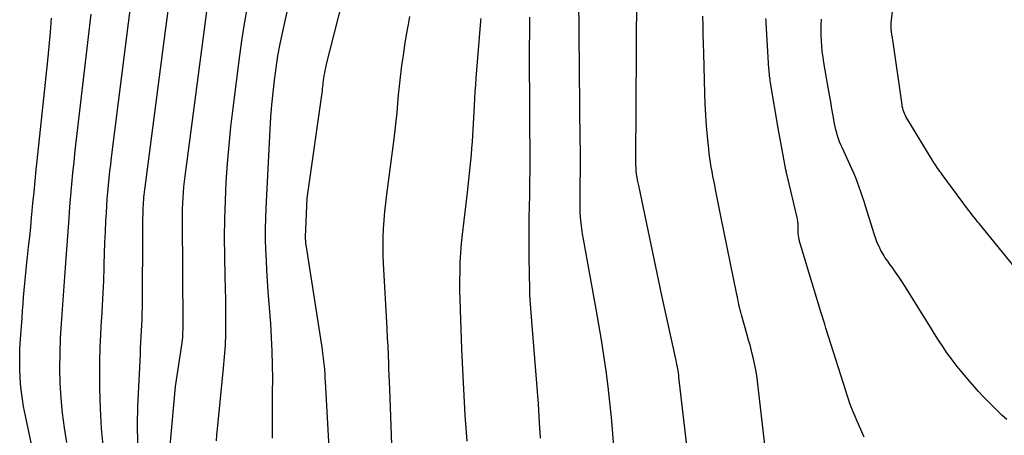
# Model space of a CAD drawing. Units: inches. Extents: x 2615016 to 2617547, y 1507272 to 1509970.
# Drawn here: x 2615815 to 2615877, y 1507926 to 1507952 of the extents above; entities that cross this region are included whole.
import ezdxf

# ---------------------------------------------------------------- set-up
doc = ezdxf.new("R2010")
doc.units = ezdxf.units.IN
doc.header["$MEASUREMENT"] = 0
doc.layers.add('Tile_2643_35_SW_contour_2ft', color=149, linetype='Continuous')

msp = doc.modelspace()

# ---------------------------------------------------------------- linework, layer by layer
at = {"layer": 'Tile_2643_35_SW_contour_2ft'}
for points in [[(2615822.795, 1507925.86, 7606), (2615822.787, 1507927.005, 7606), (2615822.812, 1507928.151, 7606), (2615822.96, 1507931.441, 7606), (2615822.977, 1507931.805, 7606), (2615822.996, 1507932.171, 7606), (2615823.017, 1507932.535, 7606), (2615823.039, 1507932.9, 7606), (2615823.059, 1507933.265, 7606), (2615823.075, 1507933.63, 7606), (2615823.084, 1507933.995, 7606), (2615823.089, 1507934.361, 7606), (2615823.112, 1507939.436, 7606), (2615823.115, 1507939.688, 7606), (2615823.119, 1507939.94, 7606), (2615823.126, 1507940.192, 7606), (2615823.134, 1507940.444, 7606), (2615823.142, 1507940.625, 7606), (2615823.149, 1507940.786, 7606), (2615823.159, 1507940.947, 7606), (2615823.173, 1507941.108, 7606), (2615823.188, 1507941.269, 7606), (2615823.205, 1507941.429, 7606), (2615823.224, 1507941.59, 7606), (2615823.243, 1507941.75, 7606), (2615823.263, 1507941.91, 7606), (2615824.42, 1507950.91, 7606), (2615825.15, 1507956.3, 7606)], [(2615820.645, 1507925.524, 7604), (2615820.522, 1507926.78, 7604), (2615820.455, 1507928.039, 7604), (2615820.425, 1507929.302, 7604), (2615820.424, 1507930.106, 7604), (2615820.431, 1507930.968, 7604), (2615820.45, 1507931.83, 7604), (2615820.487, 1507932.691, 7604), (2615820.535, 1507933.552, 7604), (2615820.544, 1507933.698, 7604), (2615820.592, 1507934.486, 7604), (2615820.633, 1507935.274, 7604), (2615820.665, 1507936.062, 7604), (2615820.691, 1507936.851, 7604), (2615820.697, 1507937.059, 7604), (2615820.718, 1507937.744, 7604), (2615820.743, 1507938.428, 7604), (2615820.772, 1507939.112, 7604), (2615820.805, 1507939.796, 7604), (2615820.831, 1507940.294, 7604), (2615820.857, 1507940.729, 7604), (2615820.887, 1507941.163, 7604), (2615820.924, 1507941.597, 7604), (2615820.965, 1507942.03, 7604), (2615821.011, 1507942.463, 7604), (2615821.059, 1507942.896, 7604), (2615821.109, 1507943.328, 7604), (2615821.162, 1507943.761, 7604), (2615822.651, 1507955.674, 7604)], [(2615877.668, 1507936.925, 7632), (2615875.47, 1507939.617, 7632), (2615875.377, 1507939.733, 7632), (2615875.285, 1507939.848, 7632), (2615875.193, 1507939.964, 7632), (2615875.102, 1507940.08, 7632), (2615875.012, 1507940.197, 7632), (2615874.922, 1507940.315, 7632), (2615874.833, 1507940.433, 7632), (2615874.745, 1507940.552, 7632), (2615873.158, 1507942.69, 7632), (2615873.085, 1507942.791, 7632), (2615873.011, 1507942.893, 7632), (2615872.939, 1507942.996, 7632), (2615872.868, 1507943.099, 7632), (2615872.799, 1507943.203, 7632), (2615872.73, 1507943.308, 7632), (2615872.663, 1507943.414, 7632), (2615872.597, 1507943.521, 7632), (2615870.944, 1507946.234, 7632), (2615870.889, 1507946.33, 7632), (2615870.838, 1507946.428, 7632), (2615870.793, 1507946.529, 7632), (2615870.752, 1507946.632, 7632), (2615870.717, 1507946.737, 7632), (2615870.686, 1507946.843, 7632), (2615870.662, 1507946.951, 7632), (2615870.643, 1507947.06, 7632), (2615870.062, 1507951.143, 7632), (2615870.05, 1507951.219, 7632), (2615870.038, 1507951.295, 7632), (2615870.025, 1507951.37, 7632), (2615870.011, 1507951.446, 7632), (2615869.998, 1507951.521, 7632), (2615869.987, 1507951.597, 7632), (2615869.978, 1507951.673, 7632), (2615869.971, 1507951.749, 7632), (2615869.964, 1507951.851, 7632), (2615869.958, 1507951.978, 7632), (2615869.958, 1507952.105, 7632), (2615869.964, 1507952.232, 7632), (2615869.975, 1507952.359, 7632), (2615870.382, 1507955.852, 7632)], [(2615831.229, 1507926.18, 7612), (2615831.23, 1507926.457, 7612), (2615831.233, 1507927.317, 7612), (2615831.236, 1507928.178, 7612), (2615831.24, 1507929.039, 7612), (2615831.245, 1507929.899, 7612), (2615831.239, 1507930.76, 7612), (2615831.219, 1507931.619, 7612), (2615831.179, 1507932.478, 7612), (2615831.124, 1507933.337, 7612), (2615830.97, 1507935.373, 7612), (2615830.925, 1507936.025, 7612), (2615830.883, 1507936.677, 7612), (2615830.849, 1507937.329, 7612), (2615830.819, 1507937.982, 7612), (2615830.802, 1507938.635, 7612), (2615830.796, 1507939.288, 7612), (2615830.809, 1507939.94, 7612), (2615830.834, 1507940.593, 7612), (2615831.09, 1507945.517, 7612), (2615831.138, 1507946.289, 7612), (2615831.196, 1507947.061, 7612), (2615831.27, 1507947.83, 7612), (2615831.355, 1507948.6, 7612), (2615831.458, 1507949.366, 7612), (2615831.576, 1507950.13, 7612), (2615831.716, 1507950.891, 7612), (2615831.87, 1507951.649, 7612), (2615832.684, 1507955.373, 7612)], [(2615834.807, 1507925.215, 7614), (2615834.555, 1507929.696, 7614), (2615834.539, 1507929.951, 7614), (2615834.521, 1507930.205, 7614), (2615834.501, 1507930.459, 7614), (2615834.479, 1507930.714, 7614), (2615834.453, 1507930.967, 7614), (2615834.424, 1507931.221, 7614), (2615834.391, 1507931.473, 7614), (2615834.354, 1507931.726, 7614), (2615833.339, 1507938.29, 7614), (2615833.33, 1507938.352, 7614), (2615833.322, 1507938.415, 7614), (2615833.316, 1507938.478, 7614), (2615833.311, 1507938.541, 7614), (2615833.308, 1507938.604, 7614), (2615833.307, 1507938.668, 7614), (2615833.307, 1507938.731, 7614), (2615833.308, 1507938.794, 7614), (2615833.41, 1507941.22, 7614), (2615834.336, 1507947.811, 7614), (2615834.353, 1507947.942, 7614), (2615834.37, 1507948.072, 7614), (2615834.385, 1507948.204, 7614), (2615834.399, 1507948.335, 7614), (2615834.413, 1507948.466, 7614), (2615834.429, 1507948.597, 7614), (2615834.447, 1507948.728, 7614), (2615834.467, 1507948.858, 7614), (2615834.475, 1507948.909, 7614), (2615834.502, 1507949.064, 7614), (2615834.531, 1507949.218, 7614), (2615834.565, 1507949.372, 7614), (2615834.601, 1507949.526, 7614), (2615835.888, 1507954.617, 7614)], [(2615852.622, 1507925.423, 7622), (2615852.549, 1507926.43, 7622), (2615852.544, 1507926.485, 7622), (2615852.457, 1507927.463, 7622), (2615852.358, 1507928.439, 7622), (2615852.242, 1507929.414, 7622), (2615852.115, 1507930.388, 7622), (2615851.973, 1507931.36, 7622), (2615851.823, 1507932.33, 7622), (2615851.661, 1507933.299, 7622), (2615851.492, 1507934.266, 7622), (2615850.697, 1507938.638, 7622), (2615850.64, 1507938.976, 7622), (2615850.592, 1507939.316, 7622), (2615850.554, 1507939.657, 7622), (2615850.524, 1507939.998, 7622), (2615850.503, 1507940.341, 7622), (2615850.489, 1507940.684, 7622), (2615850.485, 1507941.027, 7622), (2615850.487, 1507941.37, 7622), (2615850.499, 1507942.023, 7622), (2615850.504, 1507942.359, 7622), (2615850.508, 1507942.696, 7622), (2615850.51, 1507943.033, 7622), (2615850.51, 1507943.37, 7622), (2615850.509, 1507943.707, 7622), (2615850.508, 1507944.044, 7622), (2615850.505, 1507944.381, 7622), (2615850.502, 1507944.717, 7622), (2615850.408, 1507953.831, 7622)], [(2615857.252, 1507925.007, 7624), (2615856.68, 1507929.999, 7624), (2615856.664, 1507930.131, 7624), (2615856.646, 1507930.262, 7624), (2615856.625, 1507930.393, 7624), (2615856.603, 1507930.524, 7624), (2615856.578, 1507930.654, 7624), (2615856.553, 1507930.784, 7624), (2615856.526, 1507930.914, 7624), (2615856.498, 1507931.044, 7624), (2615855.6, 1507935.11, 7624), (2615854.157, 1507942.011, 7624), (2615854.14, 1507942.094, 7624), (2615854.123, 1507942.177, 7624), (2615854.107, 1507942.261, 7624), (2615854.091, 1507942.344, 7624), (2615854.08, 1507942.398, 7624), (2615854.07, 1507942.455, 7624), (2615854.059, 1507942.511, 7624), (2615854.048, 1507942.568, 7624), (2615854.037, 1507942.624, 7624), (2615854.028, 1507942.681, 7624), (2615854.019, 1507942.738, 7624), (2615854.013, 1507942.795, 7624), (2615854.008, 1507942.852, 7624), (2615853.997, 1507943.012, 7624), (2615853.99, 1507943.149, 7624), (2615853.984, 1507943.287, 7624), (2615853.981, 1507943.424, 7624), (2615853.98, 1507943.562, 7624), (2615854.032, 1507954.046, 7624)], [(2615824.83, 1507925.72, 7608), (2615825.16, 1507929.41, 7608), (2615825.56, 1507932.017, 7608), (2615825.581, 1507932.173, 7608), (2615825.6, 1507932.329, 7608), (2615825.613, 1507932.486, 7608), (2615825.623, 1507932.643, 7608), (2615825.629, 1507932.801, 7608), (2615825.633, 1507932.958, 7608), (2615825.635, 1507933.116, 7608), (2615825.636, 1507933.273, 7608), (2615825.591, 1507939.87, 7608), (2615825.593, 1507940.212, 7608), (2615825.599, 1507940.554, 7608), (2615825.613, 1507940.896, 7608), (2615825.631, 1507941.238, 7608), (2615825.657, 1507941.578, 7608), (2615825.687, 1507941.919, 7608), (2615825.724, 1507942.259, 7608), (2615825.766, 1507942.599, 7608), (2615827.172, 1507953.217, 7608)], [(2615827.723, 1507926.009, 7610), (2615827.755, 1507926.382, 7610), (2615827.791, 1507926.755, 7610), (2615828.175, 1507930.561, 7610), (2615828.236, 1507931.275, 7610), (2615828.282, 1507931.99, 7610), (2615828.307, 1507932.707, 7610), (2615828.316, 1507933.424, 7610), (2615828.312, 1507934.141, 7610), (2615828.306, 1507934.859, 7610), (2615828.294, 1507935.576, 7610), (2615828.28, 1507936.294, 7610), (2615828.25, 1507937.598, 7610), (2615828.238, 1507938.757, 7610), (2615828.245, 1507939.915, 7610), (2615828.282, 1507941.073, 7610), (2615828.338, 1507942.23, 7610), (2615828.42, 1507943.386, 7610), (2615828.517, 1507944.541, 7610), (2615828.635, 1507945.693, 7610), (2615828.769, 1507946.844, 7610), (2615829.187, 1507950.16, 7610), (2615829.333, 1507951.216, 7610), (2615829.496, 1507952.268, 7610), (2615829.685, 1507953.317, 7610)], [(2615818.356, 1507925.896, 7602), (2615818.206, 1507926.821, 7602), (2615818.084, 1507927.75, 7602), (2615818.002, 1507928.683, 7602), (2615817.947, 1507929.618, 7602), (2615817.928, 1507930.556, 7602), (2615817.93, 1507931.494, 7602), (2615817.964, 1507932.431, 7602), (2615818.018, 1507933.368, 7602), (2615818.28, 1507936.87, 7602), (2615818.498, 1507939.964, 7602), (2615818.552, 1507940.672, 7602), (2615818.609, 1507941.379, 7602), (2615818.673, 1507942.086, 7602), (2615818.74, 1507942.793, 7602), (2615818.813, 1507943.499, 7602), (2615818.888, 1507944.205, 7602), (2615818.966, 1507944.91, 7602), (2615819.047, 1507945.615, 7602), (2615819.882, 1507952.739, 7602)], [(2615838.745, 1507924.599, 7616), (2615838.569, 1507929.268, 7616), (2615838.554, 1507929.682, 7616), (2615838.538, 1507930.096, 7616), (2615838.524, 1507930.51, 7616), (2615838.509, 1507930.924, 7616), (2615838.496, 1507931.312, 7616), (2615838.487, 1507931.532, 7616), (2615838.478, 1507931.751, 7616), (2615838.467, 1507931.97, 7616), (2615838.455, 1507932.19, 7616), (2615838.443, 1507932.409, 7616), (2615838.431, 1507932.629, 7616), (2615838.418, 1507932.848, 7616), (2615838.406, 1507933.068, 7616), (2615838.182, 1507937.123, 7616), (2615838.162, 1507937.664, 7616), (2615838.154, 1507938.206, 7616), (2615838.165, 1507938.747, 7616), (2615838.19, 1507939.288, 7616), (2615838.229, 1507939.829, 7616), (2615838.276, 1507940.369, 7616), (2615838.332, 1507940.908, 7616), (2615838.396, 1507941.446, 7616), (2615838.846, 1507944.933, 7616), (2615838.912, 1507945.483, 7616), (2615838.974, 1507946.033, 7616), (2615839.029, 1507946.585, 7616), (2615839.079, 1507947.136, 7616), (2615839.129, 1507947.688, 7616), (2615839.183, 1507948.239, 7616), (2615839.245, 1507948.79, 7616), (2615839.312, 1507949.34, 7616), (2615839.336, 1507949.527, 7616), (2615839.424, 1507950.168, 7616), (2615839.519, 1507950.809, 7616), (2615839.624, 1507951.448, 7616), (2615839.737, 1507952.087, 7616), (2615839.83, 1507952.592, 7616)], [(2615848.02, 1507926.178, 7620), (2615847.986, 1507926.55, 7620), (2615847.984, 1507926.57, 7620), (2615847.983, 1507926.589, 7620), (2615847.981, 1507926.608, 7620), (2615847.98, 1507926.628, 7620), (2615847.975, 1507926.705, 7620), (2615847.974, 1507926.725, 7620), (2615847.973, 1507926.744, 7620), (2615847.972, 1507926.764, 7620), (2615847.971, 1507926.783, 7620), (2615847.88, 1507928.33, 7620), (2615847.484, 1507933.24, 7620), (2615847.462, 1507933.51, 7620), (2615847.441, 1507933.78, 7620), (2615847.419, 1507934.05, 7620), (2615847.397, 1507934.319, 7620), (2615847.378, 1507934.589, 7620), (2615847.361, 1507934.859, 7620), (2615847.349, 1507935.129, 7620), (2615847.341, 1507935.4, 7620), (2615847.314, 1507936.566, 7620), (2615847.3, 1507937.419, 7620), (2615847.293, 1507938.273, 7620), (2615847.296, 1507939.126, 7620), (2615847.307, 1507939.98, 7620), (2615847.334, 1507941.395, 7620), (2615847.346, 1507942.183, 7620), (2615847.354, 1507942.971, 7620), (2615847.356, 1507943.76, 7620), (2615847.354, 1507944.549, 7620), (2615847.349, 1507945.337, 7620), (2615847.345, 1507946.126, 7620), (2615847.34, 1507946.914, 7620), (2615847.334, 1507947.703, 7620), (2615847.324, 1507949.228, 7620), (2615847.322, 1507949.991, 7620), (2615847.325, 1507950.755, 7620), (2615847.334, 1507951.519, 7620), (2615847.347, 1507952.282, 7620), (2615847.353, 1507952.559, 7620)], [(2615862.79, 1507919.45, 7626), (2615861.626, 1507929.551, 7626), (2615861.573, 1507929.952, 7626), (2615861.51, 1507930.351, 7626), (2615861.432, 1507930.748, 7626), (2615861.346, 1507931.143, 7626), (2615861.249, 1507931.536, 7626), (2615861.149, 1507931.929, 7626), (2615861.043, 1507932.32, 7626), (2615860.934, 1507932.71, 7626), (2615860.593, 1507933.9, 7626), (2615860.55, 1507934.059, 7626), (2615860.508, 1507934.218, 7626), (2615860.471, 1507934.379, 7626), (2615860.436, 1507934.539, 7626), (2615860.403, 1507934.701, 7626), (2615860.369, 1507934.862, 7626), (2615860.336, 1507935.024, 7626), (2615860.304, 1507935.185, 7626), (2615859.308, 1507940.089, 7626), (2615859.223, 1507940.507, 7626), (2615859.139, 1507940.925, 7626), (2615859.055, 1507941.342, 7626), (2615858.971, 1507941.76, 7626), (2615858.916, 1507942.032, 7626), (2615858.861, 1507942.314, 7626), (2615858.806, 1507942.596, 7626), (2615858.753, 1507942.878, 7626), (2615858.702, 1507943.16, 7626), (2615858.654, 1507943.444, 7626), (2615858.612, 1507943.727, 7626), (2615858.576, 1507944.012, 7626), (2615858.544, 1507944.298, 7626), (2615858.469, 1507945.072, 7626), (2615858.41, 1507945.745, 7626), (2615858.362, 1507946.419, 7626), (2615858.326, 1507947.094, 7626), (2615858.301, 1507947.769, 7626), (2615858.232, 1507950.296, 7626), (2615858.217, 1507950.876, 7626), (2615858.203, 1507951.456, 7626), (2615858.19, 1507952.035, 7626), (2615858.177, 1507952.615, 7626)], [(2615818.394, 1507915.132, 7600), (2615815.761, 1507927.565, 7600), (2615815.649, 1507928.158, 7600), (2615815.555, 1507928.754, 7600), (2615815.488, 1507929.354, 7600), (2615815.438, 1507929.956, 7600), (2615815.414, 1507930.559, 7600), (2615815.406, 1507931.163, 7600), (2615815.422, 1507931.766, 7600), (2615815.455, 1507932.37, 7600), (2615815.555, 1507933.723, 7600), (2615815.587, 1507934.155, 7600), (2615815.621, 1507934.586, 7600), (2615815.655, 1507935.017, 7600), (2615815.691, 1507935.449, 7600), (2615815.729, 1507935.88, 7600), (2615815.769, 1507936.311, 7600), (2615815.813, 1507936.741, 7600), (2615815.859, 1507937.172, 7600), (2615815.901, 1507937.546, 7600), (2615815.968, 1507938.163, 7600), (2615816.033, 1507938.78, 7600), (2615816.095, 1507939.398, 7600), (2615816.155, 1507940.015, 7600), (2615816.172, 1507940.189, 7600), (2615816.239, 1507940.893, 7600), (2615816.308, 1507941.598, 7600), (2615816.378, 1507942.302, 7600), (2615816.448, 1507943.006, 7600), (2615816.504, 1507943.558, 7600), (2615816.604, 1507944.538, 7600), (2615816.706, 1507945.518, 7600), (2615816.808, 1507946.498, 7600), (2615816.911, 1507947.477, 7600), (2615817.162, 1507949.843, 7600), (2615817.248, 1507950.726, 7600), (2615817.325, 1507951.61, 7600), (2615817.389, 1507952.495, 7600)], [(2615843.414, 1507925.991, 7618), (2615843.351, 1507926.803, 7618), (2615843.295, 1507927.616, 7618), (2615843.245, 1507928.429, 7618), (2615843.202, 1507929.243, 7618), (2615843.165, 1507930.057, 7618), (2615843.096, 1507931.777, 7618), (2615843.071, 1507932.388, 7618), (2615843.047, 1507933, 7618), (2615843.023, 1507933.611, 7618), (2615842.999, 1507934.223, 7618), (2615842.997, 1507934.278, 7618), (2615842.98, 1507934.862, 7618), (2615842.969, 1507935.446, 7618), (2615842.968, 1507936.03, 7618), (2615842.973, 1507936.615, 7618), (2615842.992, 1507937.198, 7618), (2615843.022, 1507937.781, 7618), (2615843.07, 1507938.363, 7618), (2615843.13, 1507938.943, 7618), (2615843.44, 1507941.577, 7618), (2615843.486, 1507941.972, 7618), (2615843.531, 1507942.367, 7618), (2615843.575, 1507942.762, 7618), (2615843.617, 1507943.157, 7618), (2615843.656, 1507943.552, 7618), (2615843.691, 1507943.948, 7618), (2615843.72, 1507944.344, 7618), (2615843.744, 1507944.741, 7618), (2615843.87, 1507947.03, 7618), (2615843.895, 1507947.457, 7618), (2615843.922, 1507947.884, 7618), (2615843.953, 1507948.31, 7618), (2615843.986, 1507948.737, 7618), (2615844.276, 1507952.297, 7618), (2615844.278, 1507952.319, 7618), (2615844.28, 1507952.34, 7618), (2615844.282, 1507952.362, 7618), (2615844.284, 1507952.383, 7618), (2615844.293, 1507952.469, 7618)], [(2615868.268, 1507926.234, 7628), (2615867.768, 1507927.376, 7628), (2615867.582, 1507927.824, 7628), (2615867.406, 1507928.275, 7628), (2615867.247, 1507928.733, 7628), (2615867.099, 1507929.195, 7628), (2615866.958, 1507929.659, 7628), (2615866.815, 1507930.123, 7628), (2615866.67, 1507930.587, 7628), (2615866.524, 1507931.05, 7628), (2615865.884, 1507933.058, 7628), (2615865.802, 1507933.317, 7628), (2615865.721, 1507933.576, 7628), (2615865.641, 1507933.836, 7628), (2615865.561, 1507934.096, 7628), (2615864.27, 1507938.366, 7628), (2615864.251, 1507938.432, 7628), (2615864.235, 1507938.498, 7628), (2615864.221, 1507938.565, 7628), (2615864.209, 1507938.632, 7628), (2615864.15, 1507939, 7628), (2615864.152, 1507939.396, 7628), (2615864.151, 1507939.471, 7628), (2615864.147, 1507939.547, 7628), (2615864.14, 1507939.622, 7628), (2615864.131, 1507939.697, 7628), (2615864.119, 1507939.772, 7628), (2615864.106, 1507939.846, 7628), (2615864.091, 1507939.92, 7628), (2615864.075, 1507939.994, 7628), (2615863.473, 1507942.541, 7628), (2615863.46, 1507942.597, 7628), (2615863.447, 1507942.654, 7628), (2615863.434, 1507942.71, 7628), (2615863.421, 1507942.766, 7628), (2615863.408, 1507942.823, 7628), (2615863.396, 1507942.879, 7628), (2615863.384, 1507942.936, 7628), (2615863.372, 1507942.993, 7628), (2615863.217, 1507943.785, 7628), (2615863.131, 1507944.239, 7628), (2615863.047, 1507944.693, 7628), (2615862.967, 1507945.148, 7628), (2615862.889, 1507945.603, 7628), (2615862.416, 1507948.451, 7628), (2615862.399, 1507948.559, 7628), (2615862.383, 1507948.668, 7628), (2615862.368, 1507948.777, 7628), (2615862.354, 1507948.885, 7628), (2615862.342, 1507948.994, 7628), (2615862.331, 1507949.104, 7628), (2615862.322, 1507949.213, 7628), (2615862.315, 1507949.322, 7628), (2615862.139, 1507952.204, 7628), (2615862.132, 1507952.339, 7628), (2615862.126, 1507952.473, 7628)], [(2615877.206, 1507927.339, 7630), (2615876.901, 1507927.622, 7630), (2615876.599, 1507927.908, 7630), (2615876.301, 1507928.199, 7630), (2615876.006, 1507928.493, 7630), (2615875.717, 1507928.792, 7630), (2615875.432, 1507929.096, 7630), (2615875.156, 1507929.407, 7630), (2615874.885, 1507929.722, 7630), (2615874.317, 1507930.401, 7630), (2615874.019, 1507930.77, 7630), (2615873.731, 1507931.145, 7630), (2615873.456, 1507931.531, 7630), (2615873.191, 1507931.923, 7630), (2615872.934, 1507932.321, 7630), (2615872.678, 1507932.721, 7630), (2615872.425, 1507933.122, 7630), (2615872.174, 1507933.524, 7630), (2615870.845, 1507935.669, 7630), (2615870.648, 1507935.979, 7630), (2615870.446, 1507936.284, 7630), (2615870.236, 1507936.585, 7630), (2615870.02, 1507936.882, 7630), (2615869.901, 1507937.043, 7630), (2615869.746, 1507937.26, 7630), (2615869.598, 1507937.481, 7630), (2615869.459, 1507937.708, 7630), (2615869.326, 1507937.94, 7630), (2615869.205, 1507938.177, 7630), (2615869.095, 1507938.418, 7630), (2615868.999, 1507938.666, 7630), (2615868.913, 1507938.918, 7630), (2615868.362, 1507940.712, 7630), (2615868.268, 1507941.01, 7630), (2615868.172, 1507941.307, 7630), (2615868.072, 1507941.604, 7630), (2615867.97, 1507941.899, 7630), (2615867.862, 1507942.192, 7630), (2615867.749, 1507942.483, 7630), (2615867.627, 1507942.77, 7630), (2615867.501, 1507943.056, 7630), (2615866.892, 1507944.379, 7630), (2615866.813, 1507944.56, 7630), (2615866.739, 1507944.743, 7630), (2615866.673, 1507944.929, 7630), (2615866.611, 1507945.117, 7630), (2615866.557, 1507945.307, 7630), (2615866.507, 1507945.499, 7630), (2615866.464, 1507945.692, 7630), (2615866.426, 1507945.886, 7630), (2615866.338, 1507946.377, 7630), (2615866.26, 1507946.817, 7630), (2615866.181, 1507947.258, 7630), (2615866.104, 1507947.698, 7630), (2615866.027, 1507948.139, 7630), (2615865.752, 1507949.718, 7630), (2615865.699, 1507950.055, 7630), (2615865.655, 1507950.394, 7630), (2615865.622, 1507950.733, 7630), (2615865.598, 1507951.073, 7630), (2615865.586, 1507951.415, 7630), (2615865.583, 1507951.756, 7630), (2615865.592, 1507952.096, 7630), (2615865.61, 1507952.437, 7630)]]:
    msp.add_polyline3d(points, dxfattribs=at)

doc.saveas('drawing.dxf')
